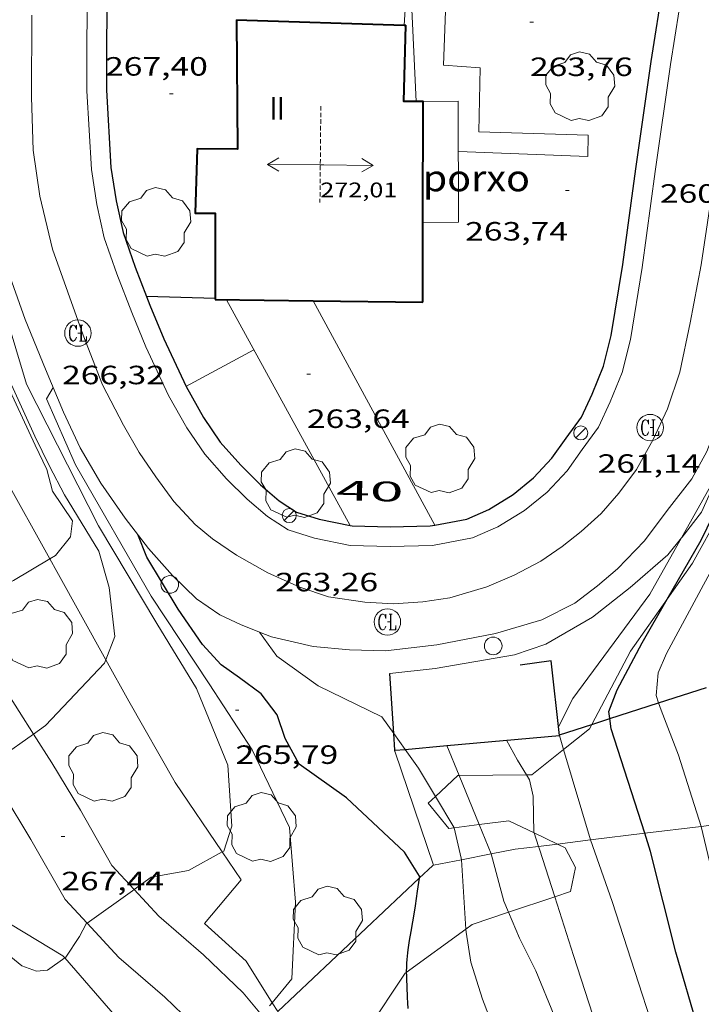
# Model space of a CAD drawing. Units: inches. Extents: x 453000 to 454004, y 4601998 to 4602502.
# Drawn here: x 453085 to 453124, y 4602121 to 4602177 of the extents above; entities that cross this region are included whole.
import ezdxf
from ezdxf.enums import TextEntityAlignment as Align

# ---------------------------------------------------------------- set-up
doc = ezdxf.new("R2010")
doc.units = ezdxf.units.IN
doc.header["$MEASUREMENT"] = 0
doc.linetypes.add('DGN Style 1', pattern=[6.30042123, 0.01048323, -6.289938])
doc.linetypes.add('TRAZOS2', pattern=[0.375, 0.25, -0.125])
for name, color, linetype, lineweight in [('ALTRES CARRETERES ASFALTADES', 7, 'Continuous', 0), ('ARBRE', 7, 'Continuous', 0), ('BOSC', 7, 'Continuous', 0), ('CAMI i PISTA FORESTAL', 7, 'Continuous', 0), ('CARENER', 7, 'Continuous', 0), ('CORBA DE NIVELL', 7, 'Continuous', 0), ('CORBA MESTRA', 7, 'Continuous', 0), ('COTA ALTIMETRICA', 7, 'Continuous', 0), ('COTA EDIFICI', 7, 'Continuous', 0), ('EIX VIA URBANA PAVIMENTADA', 7, 'Continuous', 0), ('FACANA EXTERIOR', 7, 'Continuous', 0), ('FANAL', 7, 'Continuous', 0), ('FILAT', 7, 'Continuous', 0), ('MUR', 7, 'Continuous', 0), ('MUR CONTENCIO', 7, 'Continuous', 0), ('PAL', 7, 'Continuous', 0), ('PORXO', 7, 'Continuous', 0), ('REGISTRE CLAVEGUERAM', 7, 'Continuous', 0), ('TEXT DE NUMERO DE PLANTES', 7, 'Continuous', 0), ('TEXT DE NUMERO DE POLICIA', 7, 'Continuous', 0), ('VORERA', 7, 'Continuous', 0)]:
    doc.layers.add(name, color=color, linetype=linetype, lineweight=lineweight)
doc.styles.add('Style-Arial', font='ARIAL.TTF')
doc.linetypes.add('bosc', pattern='A,-2.235,[9,dgnlstyle-mataro.shx,S=0.035752,R=0,X=0,Y=0],-2.235', length=4.47)
doc.linetypes.add('filat', pattern='A,0.25,[7,dgnlstyle-mataro.shx,S=0.008,R=0,X=0,Y=0],10.25', length=10.5)

# ---------------------------------------------------------------- blocks, each defined once
blk = doc.blocks.new('ARBRE')
at = {"color": 0, "linetype": 'ByBlock', "lineweight": -2, "flags": 128}
blk.add_lwpolyline([(-0.507, -1.872), (-1.415, -1.448), (-1.697, -0.9400000000000001), (-1.675, -0.342), (-1.951, 0.138), (-1.943, 0.686), (-1.511, 1.208), (-0.871, 1.406), (-0.543, 1.846), (-0.027, 2.012), (0.541, 1.882), (0.933, 1.428), (1.495, 1.262), (1.921, 0.6940000000000001), (1.969, 0.068), (1.593, -0.562), (1.593, -1.098), (1.229, -1.618), (0.505, -1.886), (-0.049, -1.762), (-0.507, -1.872)], dxfattribs=at)
blk = doc.blocks.new('SENTIT')
at = {"color": 0, "linetype": 'ByBlock', "lineweight": -2}
blk.add_line((0, 0), (3, 0), dxfattribs=at)
at = {"color": 0, "linetype": 'ByBlock', "lineweight": -2, "flags": 128}
blk.add_lwpolyline([(2.35, 0.376), (3, 0), (2.35, -0.374)], dxfattribs=at)
blk = doc.blocks.new('FANAL')
at = {"color": 0, "linetype": 'ByBlock', "lineweight": -2}
blk.add_line((0.283, 0.283), (-0.283, -0.283), dxfattribs=at)
blk.add_circle((0.0002620689868927002, 0.0006722288131713868), 0.40000000060146, dxfattribs=at)
blk = doc.blocks.new('RCLAVC')
at = {"color": 0, "linetype": 'ByBlock', "lineweight": -2, "flags": 128}
for points in [[(-0.158, 0.43), (-0.122, 0.26), (-0.122, 0.6), (-0.158, 0.43), (-0.228, 0.544), (-0.332, 0.6), (-0.402, 0.6), (-0.508, 0.544), (-0.578, 0.43), (-0.612, 0.316), (-0.648, 0.146), (-0.648, -0.146), (-0.612, -0.316), (-0.578, -0.43), (-0.508, -0.544), (-0.402, -0.6), (-0.332, -0.6), (-0.228, -0.544), (-0.158, -0.43), (-0.122, -0.316)], [(-0.402, 0.6), (-0.472, 0.544), (-0.542, 0.43), (-0.578, 0.316), (-0.612, 0.146), (-0.612, -0.146), (-0.578, -0.316), (-0.542, -0.43), (-0.472, -0.544), (-0.402, -0.6)], [(0.122, 0.6), (0.368, 0.6)], [(0.226, 0.6), (0.226, -0.6)], [(0.262, 0.6), (0.262, -0.6)], [(0.122, -0.6), (0.648, -0.6), (0.648, -0.26), (0.612, -0.6)]]:
    blk.add_lwpolyline(points, dxfattribs=at)
at = {"color": 0, "linetype": 'ByBlock', "lineweight": -2}
blk.add_circle((-0.001401012718677521, -0.0007607361078262329), 1, dxfattribs=at)
blk = doc.blocks.new('COTA')
at = {"color": 0, "linetype": 'ByBlock', "lineweight": -2}
blk.add_line((0, 0), (0.2, 0), dxfattribs=at)
blk = doc.blocks.new('PAL')
at = {"color": 0, "linetype": 'ByBlock', "lineweight": -2}
blk.add_circle((0, 0), 0.5000000000992941, dxfattribs=at)

msp = doc.modelspace()

# ---------------------------------------------------------------- linework, layer by layer
at = {"layer": 'ALTRES CARRETERES ASFALTADES', "color": 1, "linetype": 'Continuous', "lineweight": 20}
for points in [[(453084.1382230385, 4602164.048753522, 267.0266116305758), (453084.385241909, 4602163.142869851, 266.9154138250161), (453085.4762204736, 4602160.094856848, 266.5014131831505), (453086.616200829, 4602157.272843822, 266.2134127366353), (453087.6531839307, 4602154.833832174, 265.7904120808161), (453088.5821700366, 4602152.812821991, 265.5024116343009), (453089.7691566411, 4602150.804809872, 265.3074113319728), (453091.1481437178, 4602148.819796331, 265.0844109862336), (453092.4721327199, 4602147.099783619, 264.9214107335184), (453093.8281232436, 4602145.573770964, 264.7544104746017), (453095.1861153714, 4602144.258758621, 264.6004102358401), (453096.5101104436, 4602143.338747149, 264.3594098621937), (453097.6751081601, 4602142.799737474, 264.2054096234321), (453098.7685546305, 4602142.362100609, 264.0232715968558)], [(453116.6341466814, 4602144.002595487, 262.2394065753457), (453117.9311561508, 4602144.98558717, 262.1184063877473), (453119.0691652371, 4602145.950580032, 261.9654061505361), (453120.5911797445, 4602147.551570965, 261.7234057753392), (453121.8861946965, 4602149.257563785, 261.440405336576), (453123.2862105169, 4602151.05655595, 261.3194051489776), (453124.1222235661, 4602152.605552008, 261.1514048885105), (453124.6993710319, 4602154.078240235, 260.9902047518829)], [(453098.7685546305, 4602142.362100609, 264.0232715968558), (453099.4341055456, 4602142.095723036, 263.9124091691649), (453101.8081050378, 4602141.543704168, 263.8244090327296), (453103.8651068081, 4602141.35668827, 263.5084085428033), (453105.9131096646, 4602141.314672666, 263.2244081024896), (453108.8211166466, 4602141.640651107, 262.9974077505489), (453112.1501266941, 4602142.284626846, 262.6534072172113), (453114.7781366261, 4602143.056608102, 262.3604067629441), (453116.6341466814, 4602144.002595487, 262.2394065753457)]]:
    msp.add_polyline3d(points, dxfattribs=at)
at = {"layer": 'BOSC', "color": 3, "linetype": 'bosc', "lineweight": 20}
for points in [[(453121.8789833744, 4602144.238307316, 261.0057659817227), (453123.3181743512, 4602146.283548308, 260.8734044574992), (453126.450222236, 4602151.954533336, 260.7194042187376), (453128.1642650314, 4602157.244528532, 260.2294034590416), (453129.9323258474, 4602164.898526984, 259.9064029582624), (453131.3018256107, 4602173.700748063, 259.3923116144582)], [(453117.6062235212, 4602137.137471692, 261.4993818908553), (453119.806131037, 4602141.292567218, 261.1964049582785), (453121.8789833744, 4602144.238307316, 261.0057659817227)], [(453116.0083041932, 4602135.715734951, 261.7431589913143), (453117.4680939055, 4602136.876578111, 261.5184054575074), (453117.6062235212, 4602137.137471692, 261.4993818908553)], [(453113.8963659273, 4602134.275697174, 262.075638611568), (453114.2010691281, 4602134.278598871, 262.0214062373585), (453116.0083041932, 4602135.715734951, 261.7431589913143)], [(453108.7370083958, 4602133.053900399, 263.6352533923335), (453110.0040623177, 4602134.238630654, 262.7684073955073), (453110.0739914916, 4602134.239296592, 262.7559611031107)], [(453110.0739914916, 4602134.239296592, 262.7559611031107), (453113.8963659273, 4602134.275697174, 262.075638611568)], [(453109.794072795, 4602131.276363298, 264.0180120070437), (453109.5050387966, 4602131.240629793, 264.0454093753681), (453108.3260478113, 4602132.669640954, 263.9164091753664), (453108.7370083958, 4602133.053900399, 263.6352533923335)], [(453111.2205528641, 4602131.452720171, 263.8827967726158), (453109.794072795, 4602131.276363298, 264.0180120070437)], [(453114.3280239477, 4602130.983508949, 263.1078771487681), (453112.90204725, 4602131.660604669, 263.7234088761393), (453111.2205528641, 4602131.452720171, 263.8827967726158)], [(453115.6568774508, 4602130.352530181, 262.5342692535166), (453114.3280239477, 4602130.983508949, 263.1078771487681)], [(453115.5000330228, 4602127.359340106, 261.3627520323476), (453116.3940223061, 4602127.65957197, 261.1314048575025), (453116.6840331356, 4602129.027571891, 261.4534053567313), (453116.0990406887, 4602130.142578058, 262.3434067365873), (453115.6568774508, 4602130.352530181, 262.5342692535166)], [(453081.6380508313, 4602127.634001574, 266.1309458612967), (453083.1799632929, 4602126.668822447, 266.3134128916752), (453087.605950063, 4602124.020784759, 266.8944137924577), (453087.7122268625, 4602123.898929924, 266.9010967812247)], [(453112.8872271168, 4602126.481871438, 262.0388957804282), (453115.5000330228, 4602127.359340106, 261.3627520323476)], [(453110.4664672898, 4602125.532514393, 262.6902104531516), (453110.813999436, 4602125.785611403, 262.57540709628), (453112.8872271168, 4602126.481871438, 262.0388957804282)], [(453107.0863787898, 4602123.07089954, 263.8067848782488), (453110.4664672898, 4602125.532514393, 262.6902104531516)], [(453087.7122268625, 4602123.898929924, 266.9010967812247), (453091.6929208442, 4602119.334746483, 267.1514141909104), (453094.3209754836, 4602114.579352598, 266.144438870919)], [(453104.8707159336, 4602113.227134261, 265.9507158712262), (453104.4649179133, 4602116.338644931, 265.0634109536753), (453104.8889449145, 4602119.810647096, 264.3804098947521), (453107.0269726384, 4602123.02763586, 263.8264090358305), (453107.0863787898, 4602123.07089954, 263.8067848782488)]]:
    msp.add_polyline3d(points, dxfattribs=at)
at = {"layer": 'CAMI i PISTA FORESTAL', "color": 7, "linetype": 'Continuous', "lineweight": 0}
for points in [[(453085.9417330599, 4602136.57850827, 268.0079543741641), (453083.4860681642, 4602140.427841457, 268.4884162637952), (453081.6872312961, 4602143.736251596, 269.0041738917463)], [(453091.653554581, 4602127.772635737, 266.9793996104075), (453090.3899931971, 4602129.136771565, 267.2284143102913), (453088.612014182, 4602132.265789908, 267.3954145692081), (453086.9820320046, 4602134.947806435, 267.8044152033218), (453085.9417330599, 4602136.57850827, 268.0079543741641)], [(453088.9792504169, 4602125.862128029, 267.015019027721), (453087.7419743795, 4602127.197788652, 267.2284143102913), (453085.8009972892, 4602130.613808675, 267.3954145692081), (453084.2150146414, 4602133.224824757, 267.8044152033218), (453083.2254840583, 4602134.775553336, 267.9956689379642)], [(453098.7800551123, 4602120.776296636, 266.0151424309883), (453097.8289499862, 4602121.921703937, 266.1364126172545), (453095.5879628326, 4602124.072724275, 266.3874130064049), (453093.0539755055, 4602126.260746894, 266.7034134963313), (453091.653554581, 4602127.772635737, 266.9793996104075)], [(453096.1487559929, 4602118.842360963, 266.0059235723385), (453095.4389294062, 4602119.697718623, 266.1364126172545), (453093.3919411344, 4602121.661737199, 266.3874130064049), (453090.7859541661, 4602123.911760461, 266.7034134963313), (453088.9792504169, 4602125.862128029, 267.015019027721)]]:
    msp.add_polyline3d(points, dxfattribs=at)
at = {"layer": 'CARENER', "color": 1, "linetype": 'TRAZOS2', "lineweight": 20, "extrusion": (6.713613383948023e-05, 0.007325195955759724, 0.9999731681385002), "elevation": 34014.20677580775}
msp.add_lwpolyline([(453102.2190567889, 4602046.501121248), (453102.1690125982, 4602041.040966673)], dxfattribs=at)
at = {"layer": 'CORBA DE NIVELL', "color": 30, "linetype": 'Continuous', "lineweight": 0, "flags": 128}
for points, elevation in [([(453107.3044262794, 4602179.705227183), (453107.6443485863, 4602172.449707802)], 264.0004093056), ([(453099.4858497138, 4602121.356766299), (453100.5949602535, 4602122.709684171), (453100.7999935923, 4602127.061689363), (453100.4630250893, 4602131.281698463), (453098.3360552299, 4602135.688721434), (453095.9130799191, 4602139.437745631), (453092.6161125479, 4602144.411778359), (453088.3191623751, 4602151.856822505), (453086.6741881339, 4602155.58784077), (453087.056193658, 4602156.237838879)], 266.0004124064), ([(453086.869835432, 4602146.525153589), (453087.1941216462, 4602146.718823075)], 269.0004170576), ([(453098.7685546305, 4602142.362100609), (453098.7681065389, 4602142.362728503)], 264.0004093056), ([(453113.8963659273, 4602134.275697174), (453113.4000741459, 4602135.103606229), (453112.7750817509, 4602136.233612723)], 262.0004062048), ([(453116.0083041932, 4602135.715734951), (453115.7720885219, 4602136.513590417)], 261.0004046544), ([(453109.3782321844, 4602135.930254029), (453109.3780741853, 4602135.930638026)], 263.0004077552001), ([(453123.8141407259, 4602131.354189477), (453123.8140618458, 4602131.354521399)], 259.0004015536001), ([(453115.5000330228, 4602127.359340106), (453114.6410378288, 4602130.063588997)], 262.0004062048001), ([(453096.6494850133, 4602129.907810174), (453096.7370092515, 4602129.955724678)], 267.0004139568001), ([(453110.2106330626, 4602129.458254707), (453110.2040271256, 4602129.559621883)], 264.0004093056)]:
    msp.add_lwpolyline(points, dxfattribs=dict(at, elevation=elevation))
at = {"layer": 'CORBA DE NIVELL', "color": 30, "linetype": 'Continuous', "lineweight": 0}
for points, elevation in [([(453121.3949897243, 4602138.355396921), (453121.2591141462, 4602138.769552281), (453121.3621240483, 4602140.053553491), (453121.8441332102, 4602141.162551553), (453126.1492004331, 4602149.14253126), (453128.7242589873, 4602156.333522872), (453130.9373377474, 4602166.261521472), (453131.3018256107, 4602173.700748063)], 259.0004015536001), ([(453087.1941216462, 4602146.718823075), (453088.0381309141, 4602147.767818297), (453088.153137997, 4602148.677818836), (453087.0201489571, 4602150.35383003), (453086.7061578941, 4602151.595834338), (453086.0431672915, 4602152.9698415), (453083.8701991438, 4602157.611865184), (453082.4172288954, 4602161.829882747), (453081.0482757581, 4602168.285903145), (453080.1453118114, 4602173.096912395)], 269.0004170576), ([(453090.0464247983, 4602140.793224919), (453090.5550920226, 4602142.127790456), (453090.2361125228, 4602144.894797166), (453089.6521273009, 4602146.961804802), (453087.6931484603, 4602150.150824609), (453086.8491595043, 4602151.778833536), (453086.0181711147, 4602153.478842477), (453084.2221982404, 4602157.420862217), (453082.6972330626, 4602162.321881387), (453081.6372711248, 4602167.554897543), (453081.3943303763, 4602173.276526432)], 268.0004155072), ([(453096.7370092515, 4602129.955724678), (453097.1950206676, 4602131.366723391), (453096.9550465484, 4602134.826730576), (453095.1890767859, 4602139.172750714), (453092.9411012455, 4602142.855773481), (453089.6261380955, 4602148.389807213), (453085.5401927797, 4602156.431850683), (453083.7682345865, 4602162.303873233), (453084.1382230385, 4602164.048753522)], 267.0004139568001), ([(453122.6934625815, 4602147.712980415), (453125.1171978972, 4602152.012248924)], 261.0004046544), ([(453115.7180921181, 4602136.998591579), (453116.5221054743, 4602138.594587953), (453120.8931572072, 4602144.519563974), (453122.6934625815, 4602147.712980415)], 261.0004046544), ([(453081.6872312961, 4602143.736251596), (453084.8131071653, 4602145.296838935), (453086.869835432, 4602146.525153589)], 269.0004170576), ([(453106.377360044, 4602136.613807659), (453105.7020808462, 4602137.559668445), (453102.0910885564, 4602139.313698563), (453099.735097757, 4602141.007719065), (453098.7685546305, 4602142.362100609)], 264.0004093056), ([(453089.9730795341, 4602140.600792505), (453090.0464247983, 4602140.793224919)], 268.0004155072), ([(453089.9730795341, 4602140.600792505), (453086.6250475292, 4602137.066812429), (453085.9417330599, 4602136.57850827)], 268.0004155072), ([(453123.8140618458, 4602131.354521399), (453122.5180905281, 4602135.399537504), (453121.5301082991, 4602137.943548944), (453121.3949897243, 4602138.355396921)], 259.0004015536001), ([(453085.9417330599, 4602136.57850827), (453084.0810297909, 4602135.248828912), (453083.2530248727, 4602134.769834452), (453083.2254840583, 4602134.775553336)], 268.0004155072), ([(453107.0160419139, 4602135.719208598), (453106.377360044, 4602136.613807659)], 264.0004093056), ([(453108.7370083958, 4602133.053900399), (453107.7810619745, 4602134.647648155), (453107.0160419139, 4602135.719208598)], 264.0004093056), ([(453110.0739914916, 4602134.239296592), (453109.3782321844, 4602135.930254029)], 263.0004077552001), ([(453117.5280462426, 4602130.582567898), (453116.0083041932, 4602135.715734951)], 261.0004046544), ([(453111.2205528641, 4602131.452720171), (453110.0739914916, 4602134.239296592)], 263.0004077552001), ([(453114.3280239477, 4602130.983508949), (453114.3140446134, 4602131.024592969), (453114.292051833, 4602131.980594619), (453114.2860600107, 4602133.059596337), (453114.0690667154, 4602133.987599422), (453113.8963659273, 4602134.275697174)], 262.0004062048), ([(453109.794072795, 4602131.276363298), (453109.7880396982, 4602131.301627739), (453108.7370083958, 4602133.053900399)], 264.0004093056), ([(453110.2040271256, 4602129.559621883), (453109.794072795, 4602131.276363298)], 264.0004093056), ([(453111.9040235393, 4602129.791628743), (453111.2205528641, 4602131.452720171)], 263.0004077552001), ([(453116.9026440804, 4602078.205444071), (453117.2916469998, 4602078.012488185), (453119.2356453397, 4602077.39647248), (453121.3856459567, 4602077.038455612), (453123.8986503687, 4602077.10643665), (453126.1426584079, 4602077.707420556), (453128.5976704466, 4602078.79240361), (453130.7586863543, 4602080.44738978), (453132.3077001068, 4602081.943380346), (453133.6137172459, 4602083.935373525), (453135.6527437085, 4602087.006362814), (453136.9967670221, 4602089.804356955), (453137.8447847714, 4602091.970353877), (453138.2658046131, 4602094.499354605), (453138.3028255741, 4602097.254358595), (453137.628841161, 4602099.446367108), (453135.9268571876, 4602101.906383836), (453133.5978747688, 4602104.699405838), (453130.6368980776, 4602108.376434005), (453129.3409139824, 4602110.737447499), (453127.0959621503, 4602117.544475085), (453123.8141407259, 4602131.354189477)], 259.0004015536001), ([(453114.587406713, 4602130.221206076), (453114.3280239477, 4602130.983508949)], 262.0004062048), ([(453117.5281380048, 4602130.582308903), (453118.7610217496, 4602127.102553147), (453122.4069419362, 4602115.838508019), (453124.9308906425, 4602108.562477588), (453126.4118641969, 4602104.774460479), (453127.3648514022, 4602102.89345033), (453128.3768369008, 4602100.775439369), (453129.4838179866, 4602098.056426753), (453129.6418017666, 4602095.886422191), (453129.1247863287, 4602093.957423123), (453128.2767685869, 4602091.7924262), (453126.6647518535, 4602089.916435522), (453124.5577354756, 4602088.188448831), (453122.7077208923, 4602086.644460473), (453120.4637069424, 4602085.264475361), (453118.3666999278, 4602084.768490503), (453116.4016976401, 4602084.868505566), (453113.9197006285, 4602085.769525796), (453112.4699876252, 4602086.670661788)], 261.0004046544), ([(453114.6410378288, 4602130.063588997), (453114.587406713, 4602130.221206076)], 262.0004062048), ([(453117.5280462426, 4602130.582567898), (453117.5281380048, 4602130.582308903)], 261.0004046544), ([(453091.653554581, 4602127.772635737), (453092.6219915587, 4602128.46475359), (453094.7349978317, 4602128.859738169), (453096.6494850133, 4602129.907810174)], 267.0004139568001), ([(453111.9040315216, 4602129.791609343), (453111.9040235393, 4602129.791628743)], 263.0004077552001), ([(453111.9040315216, 4602129.791609343), (453112.622012285, 4602127.109599737), (453112.8872271168, 4602126.481871438)], 263.0004077552001), ([(453110.4664672898, 4602125.532514393), (453110.2106330626, 4602129.458254707)], 264.0004093056), ([(453081.6380508313, 4602127.634001574), (453081.715966251, 4602127.357834622), (453082.8379554786, 4602125.708823553), (453083.7129493159, 4602124.717815377), (453085.2879421292, 4602123.448801459), (453086.115941129, 4602123.14779471), (453086.7429425412, 4602123.205790043), (453087.7122268625, 4602123.898929924)], 267.0004139568001), ([(453088.9792504169, 4602125.862128029), (453091.5529841045, 4602127.700760515), (453091.653554581, 4602127.772635737)], 267.0004139568001), ([(453110.038347283, 4602092.250867395), (453110.3577429986, 4602092.081562609), (453112.4607428599, 4602091.633545958), (453114.4627454098, 4602091.560530655), (453116.5017511659, 4602091.902515714), (453118.2297585644, 4602092.524503567), (453119.9207686598, 4602093.509492264), (453121.4227816641, 4602094.916483048), (453122.5707943169, 4602096.349476559), (453123.3818058857, 4602097.708472514), (453123.524819985, 4602099.537474264), (453123.2078346839, 4602101.539479773), (453122.2338524006, 4602104.073491092), (453121.0898799301, 4602107.93550576), (453119.8259239433, 4602113.994524744), (453116.5589949889, 4602124.025565084), (453115.5000330228, 4602127.359340106)], 262.0004062048001), ([(453112.8872271168, 4602126.481871438), (453113.5079977475, 4602125.012589764), (453114.4349851934, 4602123.168579872), (453115.4729674923, 4602120.62356805), (453116.3789450721, 4602117.483556307), (453117.3489108386, 4602112.773541645), (453117.9648821719, 4602108.869530919), (453118.2918590892, 4602105.760523617), (453118.1178435154, 4602103.743521811), (453117.6918308211, 4602102.157522584), (453117.0488183064, 4602100.639525109), (453116.2428114191, 4602099.896530072), (453115.0468009759, 4602098.764537393), (453113.1497885959, 4602097.520549858), (453111.3007799323, 4602096.756562702), (453109.229772685, 4602096.224577592), (453108.658295955, 4602096.436005066)], 263.0004077552001), ([(453087.7122268625, 4602123.898929924), (453087.7749497407, 4602123.943783356), (453088.5549598275, 4602125.113779251), (453088.9339658478, 4602125.829777487), (453088.9792504169, 4602125.862128029)], 267.0004139568001), ([(453106.9477497567, 4602103.005679066), (453106.9488205997, 4602103.005605411), (453108.8928218913, 4602102.778590309), (453110.8948274003, 4602103.09557561), (453112.4748367242, 4602104.001565027), (453113.2178495079, 4602105.534561766), (453113.4608668351, 4602107.768563386), (453113.3288857814, 4602110.292568301), (453113.0069105867, 4602113.627575915), (453112.6959329278, 4602116.635582937), (453112.2429530154, 4602119.375590622), (453111.4049683025, 4602121.561600369), (453110.7469831555, 4602123.653608605), (453110.4779956525, 4602125.355613287), (453110.4664672898, 4602125.532514393)], 264.0004093056), ([(453099.334946638, 4602121.172691348), (453099.4858497138, 4602121.356766299)], 266.0004124064)]:
    msp.add_lwpolyline(points, dxfattribs=dict(at, elevation=elevation))
at = {"layer": 'CORBA MESTRA', "color": 30, "linetype": 'Continuous', "lineweight": 30}
for points, elevation in [([(453121.8789833744, 4602144.238307316), (453123.804185014, 4602147.589546646), (453127.1932429486, 4602154.532531695), (453128.4842867575, 4602160.042530443), (453129.5763533467, 4602168.595535416), (453129.2342260255, 4602169.607015644)], 260.000403104), ([(453118.6308547374, 4602137.466846517), (453118.5771031366, 4602137.866571232), (453119.0411131431, 4602139.090569608), (453120.4521355439, 4602141.754563033), (453121.8789833744, 4602144.238307316)], 260.000403104), ([(453120.6090290666, 4602130.960622446), (453118.7100958388, 4602136.877568689), (453118.6308547374, 4602137.466846517)], 260.000403104), ([(453120.6090538874, 4602130.960545106), (453120.6090290666, 4602130.960622446)], 260.000403104), ([(453107.8091961335, 4602128.407788333), (453107.7030090443, 4602127.687637957), (453107.5790024785, 4602126.847637596), (453107.5219996283, 4602126.483637463), (453107.4289953489, 4602125.938637324), (453107.3369910711, 4602125.393637177), (453107.2539870272, 4602124.877637007), (453107.1959840009, 4602124.490636847), (453107.1579817264, 4602124.198636683), (453107.1329800335, 4602123.980636534), (453107.1169787644, 4602123.816636402), (453107.0989768624, 4602123.569636155), (453107.0929759198, 4602123.44663601), (453107.0889749727, 4602123.322635848), (453107.0859738831, 4602123.179635649), (453107.0863787898, 4602123.07089954)], 265.000410856), ([(453107.8270156177, 4602128.528638319), (453107.8091961335, 4602128.407788333)], 265.000410856), ([(453107.0863787898, 4602123.07089954), (453107.0869718512, 4602122.911635226), (453107.0919700835, 4602122.677634825), (453107.1089669914, 4602122.266634058), (453107.1399623731, 4602121.651632871), (453107.1539600578, 4602121.343632286), (453107.1629577348, 4602121.03563174)], 265.000410856)]:
    msp.add_lwpolyline(points, dxfattribs=dict(at, elevation=elevation))
at = {"layer": 'CORBA MESTRA', "color": 30, "linetype": 'Continuous', "lineweight": 30, "flags": 128}
for points, elevation in [([(453107.8270156177, 4602128.528638319), (453106.9770246797, 4602129.896646889), (453103.6980429277, 4602132.971676537), (453101.0040531597, 4602134.870699923), (453100.2080630869, 4602136.341708243), (453099.7630725491, 4602137.679713693), (453098.8460801869, 4602138.873722503), (453097.6230851954, 4602139.783733193), (453096.592089136, 4602140.513742147), (453095.5190961601, 4602141.658752063), (453094.1451093112, 4602143.672765612), (453092.3671288316, 4602146.608783654), (453091.8611377896, 4602147.892789484)], 265.000410856), ([(453127.3338950963, 4602108.658459504), (453126.5419085503, 4602110.593468513), (453125.6199317121, 4602113.834480533), (453124.7079524007, 4602116.747491971), (453123.6379745287, 4602119.882504948), (453122.3790054764, 4602124.218521224), (453120.9250464787, 4602129.919541094), (453120.6090538874, 4602130.960545106)], 260.000403104)]:
    msp.add_lwpolyline(points, dxfattribs=dict(at, elevation=elevation))
at = {"layer": 'EIX VIA URBANA PAVIMENTADA', "color": 1, "linetype": 'Continuous', "lineweight": 20}
msp.add_polyline3d([(453124.5293408784, 4602167.983572762, 260.1344033117537), (453123.8073033388, 4602163.183570799, 260.4364037799745), (453123.1822774599, 4602159.900570451, 260.6964041830785), (453122.5932552941, 4602157.099570578, 260.9054045071121), (453121.9032384953, 4602155.0265726, 260.9754046156401), (453121.0912240266, 4602153.285576061, 261.1284048528512), (453120.1312096773, 4602151.590580717, 261.3424051846368), (453119.1301979354, 4602150.24758623, 261.5464055009184), (453118.1391877035, 4602149.101591973, 261.695405731928), (453117.0031781954, 4602148.08059901, 261.8214059272785), (453115.9171700472, 4602147.228605929, 261.9514061288305), (453114.7231618681, 4602146.394613695, 262.1374064172048), (453113.2011534307, 4602145.593624002, 262.2854066466641), (453111.6491460775, 4602144.941634767, 262.5134070001553), (453109.5541379734, 4602144.30164967, 262.7044072962817), (453108.0311340037, 4602144.089660898, 262.8574075334929), (453106.3671304905, 4602143.966673332, 263.1174079365969), (453104.729128763, 4602144.073685926, 263.3404082823361), (453102.6691278379, 4602144.372702021, 263.5874086652848), (453101.0481293916, 4602144.90871515, 263.8524090761409), (453099.2291327477, 4602145.722730215, 263.9824092776929), (453097.4641376368, 4602146.727745165, 264.2704097242081), (453096.0971425512, 4602147.654756974, 264.4614100203345), (453095.1121472457, 4602148.47476572, 264.5864102141344), (453093.8971552411, 4602149.776776956, 264.8934106901073), (453092.8841642172, 4602151.166786797, 265.1074110218929), (453091.9371732198, 4602152.546796123, 265.3024113242209), (453091.0531836707, 4602154.104805245, 265.5304116777122), (453089.8571991691, 4602156.391817866, 265.8044121025217), (453088.7602188273, 4602159.206830554, 266.292412859117), (453087.0292531328, 4602164.081851246, 266.9104138172641), (453086.3092748324, 4602167.088861371, 267.235414321144), (453085.9202939341, 4602169.68586835, 267.5474148048689), (453085.8313165739, 4602172.687873678, 267.9424154172768), (453085.8403518851, 4602177.339880822, 268.4534162095313)], dxfattribs=at)
at = {"layer": 'FACANA EXTERIOR', "color": 1, "linetype": 'Continuous', "lineweight": 40}
for points, elevation in [([(453097.4601428982, 4602177.089643526), (453106.9593816882, 4602176.783739959)], 267.4095380994986), ([(453108.0141576812, 4602161.080122944), (453108.0216841887, 4602165.596697176)], 269.9764958665983), ([(453096.2422258624, 4602161.223639149), (453101.805928971, 4602161.155808907)], 269.878409476908), ([(453101.805928971, 4602161.155808907), (453101.8059289753, 4602161.1558089)], 269.9970385402187)]:
    msp.add_lwpolyline(points, dxfattribs=dict(at, elevation=elevation))
at = {"layer": 'FACANA EXTERIOR', "color": 1, "linetype": 'Continuous', "lineweight": 40, "flags": 128}
for points, elevation in [([(453108.0216841887, 4602165.596697176), (453108.0331051531, 4602172.450292106), (453106.9533979648, 4602172.448260811), (453107.0556671502, 4602176.78064142)], 270.010520180003), ([(453106.9593816882, 4602176.783739959), (453107.0556636861, 4602176.780639394)], 266.9652169060322), ([(453101.8059289753, 4602161.1558089), (453108.0141542163, 4602161.080120916)], 269.9970385403089)]:
    msp.add_lwpolyline(points, dxfattribs=dict(at, elevation=elevation))
at = {"layer": 'FACANA EXTERIOR', "color": 1, "linetype": 'Continuous', "lineweight": 40}
msp.add_polyline3d([(453097.4601428975, 4602177.089643522, 270.0922613359209), (453097.5071728423, 4602169.748376802, 270.1524188436608), (453095.233894805, 4602169.764610024, 270.0574186963728), (453095.1093057389, 4602166.126142148, 269.9774185723409), (453096.2540896123, 4602166.122216314, 269.9624185490848), (453096.2422258626, 4602161.22363915, 269.8443388958158)], dxfattribs=at)
at = {"layer": 'FILAT', "color": 7, "linetype": 'filat', "lineweight": 0, "flags": 128}
for points, elevation in [([(453106.9593816882, 4602176.783739959), (453107.1444029044, 4602179.710722854)], 264.6694108337311), ([(453108.6239366462, 4602129.145885295), (453106.4420673116, 4602135.624659833)], 264.8964170751543)]:
    msp.add_lwpolyline(points, dxfattribs=dict(at, elevation=elevation))
at = {"layer": 'FILAT', "color": 7, "linetype": 'filat', "lineweight": 0}
for points, elevation in [([(453106.9593804089, 4602176.783719722), (453106.9593816882, 4602176.783739959)], 264.6694103428454), ([(453108.6240215334, 4602129.145633234), (453108.6239366462, 4602129.145885295)], 264.8964106948551)]:
    msp.add_lwpolyline(points, dxfattribs=dict(at, elevation=elevation))
for points in [[(453083.8312162803, 4602152.030522418, 270.0031817498842), (453084.2361514621, 4602151.252852548, 269.8664184002464), (453086.869835432, 4602146.525153589, 269.0116526527421)], [(453122.6934625815, 4602147.712980415, 262.7417001313491), (453122.7231845522, 4602147.749555096, 262.7274073319409), (453123.825196997, 4602149.164548928, 262.7644073893056), (453125.1171978972, 4602152.012248924, 262.599730235874)], [(453115.0041265588, 4602141.683604259, 263.7824089676129), (453117.6371423105, 4602143.221586666, 263.7174088668368), (453119.7711583434, 4602144.898573074, 263.3314082683825), (453121.9121757224, 4602146.751559702, 263.1174079365969), (453122.6934625815, 4602147.712980415, 262.7417001313491)], [(453086.869835432, 4602146.525153589, 269.0116526527421), (453087.2711148306, 4602145.804821074, 268.8814168731025), (453090.0464247983, 4602140.793224919, 268.0042378781832)], [(453090.0464247983, 4602140.793224919, 268.0042378781832), (453091.3430653525, 4602138.451778777, 267.5944148777376), (453093.9850345079, 4602133.846751591, 267.3574145102929), (453096.6494850133, 4602129.907810174, 267.0056231783927)], [(453123.8141407259, 4602131.354189477, 259.0320534227257), (453125.421065832, 4602131.551509511, 258.5164008032065), (453126.905126297, 4602131.833307141, 258.0626006363267)], [(453120.6090290666, 4602130.960622446, 260.0605545126128), (453123.8141407259, 4602131.354189477, 259.0320534227257)], [(453117.5281380048, 4602130.582308903, 261.0491939584899), (453120.6090290666, 4602130.960622446, 260.0605545126128)], [(453111.9040235393, 4602129.791628743, 263.1394229187836), (453113.2550356344, 4602130.057599504, 262.4204068559681), (453114.587406713, 4602130.221206076, 261.9928569756177)], [(453114.587406713, 4602130.221206076, 261.9928569756177), (453115.6568774508, 4602130.352530181, 261.6496702363432)], [(453115.6568774508, 4602130.352530181, 261.6496702363432), (453117.5281380048, 4602130.582308903, 261.0491939584899)], [(453096.6494850133, 4602129.907810174, 267.0056231783927), (453097.7189984138, 4602128.326714702, 266.8644137459457), (453095.6499763359, 4602125.839726545, 266.6044133428416), (453098.0049638636, 4602123.714705382, 266.3674129753969), (453099.4858497138, 4602121.356766299, 266.1189502365983)], [(453110.2106330626, 4602129.458254707, 264.040654638183), (453111.9040235393, 4602129.791628743, 263.1394229187836)], [(453107.8091961335, 4602128.407788333, 265.0093732566889), (453108.582021409, 4602129.137633535, 264.9074107118129)], [(453108.582021409, 4602129.137633535, 264.9074107118129), (453108.6239366462, 4602129.145885295, 264.8851031921805)], [(453108.6239366462, 4602129.145885295, 264.8851031921805), (453110.2106330626, 4602129.458254707, 264.040654638183)], [(453099.4858497138, 4602121.356766299, 266.1189502365983), (453099.8049449083, 4602120.84868728, 266.0654125071761), (453107.8091961335, 4602128.407788333, 265.0093732566889)]]:
    msp.add_polyline3d(points, dxfattribs=at)
at = {"layer": 'MUR', "color": 1, "linetype": 'Continuous', "lineweight": 20}
msp.add_polyline3d([(453106.1541002654, 4602140.02666884, 264.5724101924288), (453108.7201063075, 4602140.298649793, 264.3684098761472), (453113.2261192269, 4602141.080616815, 264.0894094435856), (453115.0041265588, 4602141.683604259, 263.7824089676129)], dxfattribs=at)
at = {"layer": 'MUR CONTENCIO', "color": 1, "linetype": 'Continuous', "lineweight": 30, "flags": 128}
for points, elevation in [([(453092.3544509215, 4602161.400800426), (453092.3542410464, 4602161.40080669)], 268.1494161160712), ([(453106.377360044, 4602136.613807659), (453106.1541002656, 4602140.026668847)], 264.9507553607892)]:
    msp.add_lwpolyline(points, dxfattribs=dict(at, elevation=elevation))
at = {"layer": 'MUR CONTENCIO', "color": 1, "linetype": 'Continuous', "lineweight": 30}
for points, elevation in [([(453096.242246194, 4602161.284777006), (453092.3544509215, 4602161.400800426)], 268.1564157490624), ([(453106.4392532825, 4602135.667676507), (453106.377360044, 4602136.613807659)], 265.0556421788381), ([(453106.4420673121, 4602135.624659835), (453106.4392532825, 4602135.667676507)], 265.0604109487031)]:
    msp.add_lwpolyline(points, dxfattribs=dict(at, elevation=elevation))
for points in [[(453089.3947239344, 4602206.391889472, 271.6120875699416), (453089.4565690091, 4602205.216896606, 271.5124209522048), (453089.7875289896, 4602199.874885811, 270.8294198932816), (453090.0534901896, 4602194.706875782, 270.3784191940512), (453090.1284571179, 4602190.332868431, 269.8944184436576), (453090.093379079, 4602180.054852762, 268.5234163180593), (453090.081326236, 4602173.092842059, 267.8734153102992), (453090.3312934205, 4602168.716833377, 267.2784143878113), (453090.6302794981, 4602166.82082817, 266.9944139474977), (453091.0272665014, 4602165.026822376, 266.7434135583472), (453091.7142526874, 4602163.065814123, 266.5204132126081), (453092.3544509215, 4602161.400800426, 266.3238976465946)], [(453108.7050715755, 4602148.438465028, 262.5727458791798), (453110.5151734404, 4602148.779649321, 262.3374067272848), (453111.7671795166, 4602149.324640667, 262.0494062807697), (453113.1451880721, 4602150.170631521, 261.9004060497601), (453114.3041970695, 4602151.119624199, 261.6774057040209), (453115.3382070341, 4602152.221618062, 261.4774053939409), (453116.1532169778, 4602153.365613652, 261.3794052420017), (453117.0162273222, 4602154.552608944, 261.1984049613793), (453117.6292381894, 4602155.85960632, 260.9244045365697), (453118.2592511469, 4602157.438603987, 260.8084043567233), (453118.7062650803, 4602159.183603302, 260.6914041753265), (453119.3562966353, 4602163.209604611, 260.2924035567169), (453120.0963389906, 4602168.640607417, 259.8644028931457), (453120.9643864458, 4602174.717610253, 259.4744022884896), (453121.6752502561, 4602179.168618152, 259.2556411862763)], [(453092.3544509215, 4602161.400800426, 266.3238976465946), (453092.5482375231, 4602160.896804431, 266.2644128157057), (453093.3312242675, 4602158.989795534, 265.9674123552368), (453094.5942056938, 4602156.283781756, 265.3864114544545), (453095.590193937, 4602154.530771481, 265.0144108777056), (453096.5301848325, 4602153.138762191, 264.80041054592), (453097.7031766734, 4602151.823751251, 264.5214101133585), (453098.8231699877, 4602150.713741032, 264.2524096963008), (453099.8721647549, 4602149.809731672, 264.015409328856), (453100.856161432, 4602149.170723215, 263.8154090187761), (453102.1521603456, 4602148.76271275, 263.5824086575328), (453103.8940208346, 4602148.413953917, 263.3054636087361)], [(453103.8940208346, 4602148.413953917, 263.3054636087361), (453104.0201604039, 4602148.388697997, 263.2854081970641), (453106.1651633274, 4602148.335681639, 263.0534078373713), (453108.4461672735, 4602148.389664415, 262.6064071443424), (453108.7050715755, 4602148.438465028, 262.5727458791798)], [(453109.3782321844, 4602135.930254029, 264.2378182415417), (453115.7730884324, 4602136.501590391, 262.8484075195393), (453115.3011198186, 4602140.734600535, 263.0944079009377), (453113.5511152693, 4602140.492613439, 263.1644080094656)], [(453121.3949897243, 4602138.355396921, 258.9203722708755), (453124.1055393694, 4602139.226721944, 257.9477787785102)], [(453118.6308547374, 4602137.466846517, 259.912193138349), (453121.3949897243, 4602138.355396921, 258.9203722708755)], [(453117.6062235212, 4602137.137471692, 260.2798490692311), (453118.6308547374, 4602137.466846517, 259.912193138349)], [(453115.7680887661, 4602136.546590499, 260.9394045598257), (453117.6062235212, 4602137.137471692, 260.2798490692311)], [(453106.4390676332, 4602135.66765992, 264.8764106637504), (453106.4392532825, 4602135.667676507, 264.8763703277316)], [(453106.4392532825, 4602135.667676507, 264.8763703277316), (453107.0160419139, 4602135.719208598, 264.7510514342795)], [(453107.0160419139, 4602135.719208598, 264.7510514342795), (453109.3782321844, 4602135.930254029, 264.2378182415417)]]:
    msp.add_polyline3d(points, dxfattribs=at)
at = {"layer": 'PORXO', "color": 1, "linetype": 'Continuous', "lineweight": 0}
for points in [[(453108.033349197, 4602172.450704852, 267.9734154653393), (453110.0353525209, 4602172.479689707, 268.0534155893712), (453110.0493004313, 4602165.611678953, 268.0934156513873), (453108.0216841887, 4602165.596697176, 268.0594220870956)], [(453108.0216841887, 4602165.596697176, 268.0594220870956), (453108.0212971734, 4602165.596694317, 268.0594155986738)]]:
    msp.add_polyline3d(points, dxfattribs=at)
at = {"layer": 'VORERA', "color": 1, "linetype": 'Continuous', "lineweight": 0}
for points, elevation in [([(453096.8852466673, 4602161.215772025), (453103.8940208346, 4602148.413953917)], 263.7924089832377), ([(453108.7050715755, 4602148.438465028), (453101.8059289753, 4602161.1558089)], 263.1857444863703), ([(453108.7052393638, 4602148.43815574), (453108.7050715755, 4602148.438465028)], 263.1857326375466)]:
    msp.add_lwpolyline(points, dxfattribs=dict(at, elevation=elevation))
at = {"layer": 'VORERA', "color": 1, "linetype": 'Continuous', "lineweight": 0, "flags": 128}
for points, elevation in [([(453101.8059289753, 4602161.1558089), (453101.805928971, 4602161.155808907)], 263.6729458932095), ([(453103.8940208346, 4602148.413953917), (453103.894160398, 4602148.413698998)], 263.2914181826182)]:
    msp.add_lwpolyline(points, dxfattribs=dict(at, elevation=elevation))
at = {"layer": 'VORERA', "color": 1, "linetype": 'Continuous', "lineweight": 0, "extrusion": (-0.02092534788041862, -0.01124683059092577, 0.9997177794846616), "elevation": -60977.29810418867, "flags": 128}
msp.add_lwpolyline([(-3839229.022675452, 2577157.283254109), (-3839229.022675451, 2577161.661048578)], dxfattribs=at)
at = {"layer": 'VORERA', "color": 1, "linetype": 'Continuous', "lineweight": 0}
for points in [[(453088.9833773808, 4602180.057861188, 268.5234163180593), (453088.9713242797, 4602173.061850433, 267.8734153102992), (453089.2262908119, 4602168.59884158, 267.2784143878113), (453089.5392762435, 4602166.614836128, 266.9944139474977), (453089.957262536, 4602164.722830023, 266.7434135583472), (453090.6722481659, 4602162.682821435, 266.5204132126081), (453091.5162328121, 4602160.486811628, 266.2644128157057), (453092.3142193068, 4602158.54380256, 265.9674123552368), (453093.6072002939, 4602155.773788454, 265.3864114544545), (453094.6461880272, 4602153.944777736, 265.0144108777056), (453095.652178289, 4602152.455767794, 264.80041054592), (453096.897169627, 4602151.059756183, 264.5214101133585), (453098.0691626273, 4602149.897745488, 264.2524096963008), (453099.2051569679, 4602148.919735353, 264.015409328856), (453100.3781530047, 4602148.157725273, 263.8154090187761), (453101.8761517459, 4602147.685713174, 263.5824086575328), (453103.8971518138, 4602147.281697214, 263.2854081970641), (453106.1641549037, 4602147.225679926, 263.0534078373713), (453108.5621590463, 4602147.281661818, 262.6064071443424), (453110.8441658469, 4602147.711645169, 262.3374067272848), (453112.2811728246, 4602148.337635237, 262.0494062807697), (453113.7901821902, 4602149.263625223, 261.9004060497601), (453115.0641920792, 4602150.306617172, 261.6774057040209), (453116.1992030197, 4602151.516610436, 261.4774053939409), (453117.054213458, 4602152.717605812, 261.3794052420017), (453117.9762245084, 4602153.985600782, 261.1984049613793), (453118.6482364156, 4602155.417597903, 260.9244045365697), (453119.3172501695, 4602157.093595426, 260.8084043567233), (453119.7942650522, 4602158.957594696, 260.6914041753265), (453120.4542971009, 4602163.046596028, 260.2924035567169), (453121.1953395336, 4602168.487598841, 259.8644028931457), (453122.0623868885, 4602174.551601664, 259.4744022884896), (453123.3004476645, 4602182.308604296, 259.0934016977873)], [(453109.3744057318, 4602179.627705805, 263.4074083862129), (453109.1923666621, 4602174.515699261, 263.5394085908656), (453111.2663686864, 4602174.35868328, 263.52540856916), (453111.1993409941, 4602170.722678152, 263.5534086125712), (453117.3943491722, 4602170.534630855, 263.4054083831121), (453117.3813400547, 4602169.335629094, 263.2474081381488), (453110.0413308222, 4602169.618685226, 263.5374085877649)]]:
    msp.add_polyline3d(points, dxfattribs=at)

# ---------------------------------------------------------------- block references
at = {"layer": 'ARBRE', "color": 3, "linetype": 'Continuous', "lineweight": 0, "xscale": 1.000001550400009, "yscale": 1.000001550399986, "zscale": 1.0000015504, "rotation": 359.9995652666707}
for p in [(453116.9403690913, 4602173.252638513, 263.2024080683809), (453092.8932734462, 4602165.560809045, 267.1514141909104), (453109.0021966647, 4602152.149666026, 262.990407739696), (453100.810173349, 4602150.750726013, 263.3294082652816), (453086.1940858988, 4602142.211823675, 267.8874153320048), (453089.8960343599, 4602134.662783883, 267.3074144327729), (453098.8790224362, 4602131.255710441, 266.4434130932273), (453102.6239879677, 4602125.947673796, 265.2014111676305)]:
    msp.add_blockref('ARBRE', p, dxfattribs=at)
at = {"layer": 'CARENER', "color": 1, "linetype": 'Continuous', "lineweight": 20, "xscale": 1.000001550400006, "yscale": 1.000001550399986, "zscale": 1.0000015504}
for rotation in [179.4750198629966, 359.4750198629966]:
    msp.add_blockref('SENTIT', (453102.2073128949, 4602168.856743486, 272.0054217165521), dxfattribs=dict(at, rotation=rotation))
at = {"layer": 'COTA ALTIMETRICA', "color": 7, "linetype": 'Continuous', "lineweight": 0, "xscale": 1.000001550400009, "yscale": 1.000001550399986, "zscale": 1.0000015504, "rotation": 359.9995652666707}
for p in [(453114.0973926969, 4602176.944665808, 263.7624089366049), (453093.6653301535, 4602172.876814531, 267.3974145723088), (453116.1153235087, 4602167.41363572, 263.7444089086977), (453088.4642192409, 4602159.321832978, 266.3204129025281), (453101.4472216904, 4602156.991730857, 263.640408747456), (453120.9142288813, 4602153.961578452, 261.140404871456), (453106.0141221661, 4602142.941674422, 263.260408158304), (453097.3960708901, 4602137.944732063, 265.7924120839169), (453087.517001194, 4602130.777795909, 267.435414631224)]:
    msp.add_blockref('COTA', p, dxfattribs=at)
at = {"layer": 'COTA EDIFICI', "color": 7, "linetype": 'Continuous', "lineweight": 0, "xscale": 1.000001550400009, "yscale": 1.000001550399986, "zscale": 1.0000015504, "rotation": 359.9995652666707}
msp.add_blockref('COTA', (453102.2073128949, 4602168.856743486, 272.0054217165521), dxfattribs=at)
at = {"layer": 'FANAL', "color": 7, "linetype": 'Continuous', "lineweight": 0, "xscale": 1.000001550400009, "yscale": 1.000001550399986, "zscale": 1.0000015504, "rotation": 359.9995652666707}
for p in [(453116.9782204876, 4602153.659607848, 261.2774050838609), (453100.4481593047, 4602148.973726005, 263.8664090978464)]:
    msp.add_blockref('FANAL', p, dxfattribs=at)
at = {"layer": 'PAL', "color": 7, "linetype": 'Continuous', "lineweight": 20, "xscale": 1.000001550400009, "yscale": 1.000001550399986, "zscale": 1.0000015504, "rotation": 359.9995652666707}
for p in [(453093.6721191701, 4602145.068771365, 264.7344104435937), (453112.0121211689, 4602141.584626808, 262.7304073365921)]:
    msp.add_blockref('PAL', p, dxfattribs=at)
at = {"layer": 'REGISTRE CLAVEGUERAM', "color": 7, "linetype": 'Continuous', "lineweight": 0, "xscale": 0.7500011627999923, "yscale": 0.7500011628000038, "zscale": 0.7500011628000001, "rotation": 359.9995652666702}
for p in [(453088.4642192409, 4602159.321832978, 266.3204129025281), (453120.9142288813, 4602153.961578452, 261.140404871456), (453106.0141221661, 4602142.941674422, 263.260408158304)]:
    msp.add_blockref('RCLAVC', p, dxfattribs=at)

# ---------------------------------------------------------------- texts
at = {"layer": 'COTA ALTIMETRICA', "color": 7, "linetype": 'Continuous', "lineweight": 0, "style": 'Style-Arial', "width": 1.333331428571429}
for s, p in [('267,40', (453090.0013403385, 4602174.967845574, 267.3974145723088)), ('263,76', (453114.0973775217, 4602174.944662708, 263.7624089366049)), ('260,29', (453121.4673344315, 4602167.759595649, 260.2864035474145)), ('263,74', (453110.4213010536, 4602165.61767614, 263.7444089086977)), ('266,32', (453087.5642037935, 4602157.469836935, 266.3204129025281)), ('263,64', (453101.4472065154, 4602154.991727756, 263.640408747456)), ('261,14', (453117.9322127781, 4602152.448598731, 261.140404871456)), ('263,26', (453099.6561334553, 4602145.728726984, 263.260408158304)), ('265,79', (453097.396055715, 4602135.944728963, 265.7924120839169)), ('267,44', (453087.5169860189, 4602128.777792809, 267.435414631224))]:
    msp.add_text(s, height=1.05000162792, rotation=359.99956526667, dxfattribs=at).set_placement(p, align=Align.TOP_LEFT)
at = {"layer": 'COTA EDIFICI', "color": 7, "linetype": 'Continuous', "lineweight": 0, "style": 'Style-Arial', "width": 1.25}
msp.add_text('272,01', height=0.8400013023360002, rotation=359.99956526667, dxfattribs=at).set_placement((453102.2073053074, 4602167.856741936, 272.0054217165521), align=Align.TOP_LEFT)
at = {"layer": 'PORXO', "color": 7, "linetype": 'Continuous', "lineweight": 20, "style": 'Style-Arial', "width": 1.093332}
msp.add_text('porxo', height=1.5000023256, rotation=359.99956526667, dxfattribs=at).set_placement((453111.0581376311, 4602168.110675173, 268.0934156513873), align=Align.MIDDLE_CENTER)
at = {"layer": 'TEXT DE NUMERO DE PLANTES', "color": 7, "linetype": 'Continuous', "lineweight": 0, "style": 'Style-Arial', "width": 0.8076910650906692}
msp.add_text('II', height=1.300004015523101, rotation=359.99956526667, dxfattribs=at).set_placement((453099.7612565467, 4602172.06576802), align=Align.MIDDLE_CENTER)
at = {"layer": 'TEXT DE NUMERO DE POLICIA', "color": 7, "linetype": 'DGN Style 1', "lineweight": 20, "style": 'Style-Arial', "width": 2.249995982150032}
msp.add_text('40', height=1.120003736451101, rotation=358.5841533568037, dxfattribs=at).set_placement((453105.0213752583, 4602150.364623184), align=Align.MIDDLE_CENTER)

doc.saveas('drawing.dxf')
